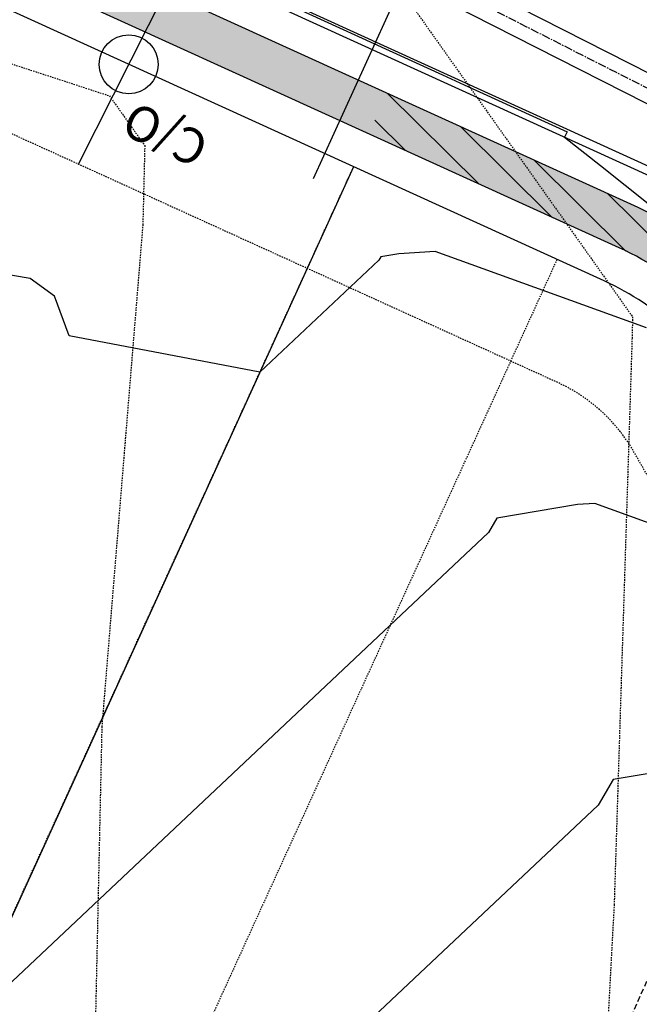
# Model space of a CAD drawing. Units: feet. Extents: x 2092291 to 2094618, y 13655145 to 13657382.
# Drawn here: x 2093504 to 2093559, y 13655692 to 13655780 of the extents above; entities that cross this region are included whole.
import ezdxf

# ---------------------------------------------------------------- set-up
doc = ezdxf.new("R2010")
doc.units = ezdxf.units.FT
doc.header["$MEASUREMENT"] = 0
for name, pattern in [('CENTER2', [1.125, 0.75, -0.125, 0.125, -0.125]), ('DASHED', [0.75, 0.5, -0.25]), ('HIDDEN2', [0.1875, 0.125, -0.0625])]:
    doc.linetypes.add(name, pattern=pattern)
for name, color, linetype in [('C-PROP-BOC', 2, 'Continuous'), ('C-PROP-ESMT', 1, 'HIDDEN2'), ('C-PROP-FOC', 1, 'Continuous'), ('C-PROP-LOTS', 2, 'Continuous'), ('C-PROP-ROW', 3, 'Continuous'), ('C-PROP-WALK', 1, 'Continuous'), ('C-PROP-WALK-DVLPR', 2, 'Continuous'), ('C-PROP-WALK-HATCH', 252, 'Continuous'), ('C-SSWR-CLEANOUT', 1, 'Continuous'), ('C-SSWR-LAT', 3, 'Continuous'), ('C-STRM-CHNL', 1, 'DASHED'), ('C-STRM-CNTR', 1, 'CENTER2'), ('C-STRM-PIPE 2', 3, 'Continuous'), ('C-TOPO-MAJR-N', 3, 'Continuous'), ('C-TOPO-MINR', 8, 'HIDDEN2'), ('C-TOPO-MINR-N', 2, 'Continuous'), ('C-WATR-LAT', 2, 'Continuous')]:
    doc.layers.add(name, color=color, linetype=linetype)
doc.styles.add('arial', font='arial.ttf')

# ---------------------------------------------------------------- blocks, each defined once
blk = doc.blocks.new('*U71')
at = {"flags": 128}
blk.add_lwpolyline([(0, 74.73), (0, 5), (5, 0)], dxfattribs=at)
at = {"insert": (-2, 83.59), "char_height": 6, "attachment_point": 1, "style": 'arial', "bg_fill": 3, "box_fill_scale": 1, "bg_fill_color": 256, "bg_fill_transparency": 0}
blk.add_mtext_dynamic_auto_height_columns('S', width=3, gutter_width=1, height=1.23, count=1, dxfattribs=at)
blk = doc.blocks.new('cleanout prop')
at = {"layer": 'C-SSWR-CLEANOUT'}
blk.add_circle((0, 0), 0.755, dxfattribs=at)
at = {"layer": 'C-SSWR-CLEANOUT', "insert": (-2.69, 1.692), "char_height": 0.9, "attachment_point": 1, "style": 'arial'}
blk.add_mtext_dynamic_manual_height_columns('C/O', width=0.18374, gutter_width=1, heights=[0], dxfattribs=at)
blk = doc.blocks.new('*U188')
blk.add_line((-3.01, -87.94), (-3, 5))
at = {"insert": (-6.64, 11.23), "char_height": 6, "attachment_point": 1, "style": 'arial', "bg_fill": 3, "box_fill_scale": 1, "bg_fill_color": 256, "bg_fill_transparency": 0}
blk.add_mtext_dynamic_auto_height_columns('W', width=2.4364, gutter_width=1, height=1.23, count=1, dxfattribs=at)

msp = doc.modelspace()

# ---------------------------------------------------------------- hatches: boundary and pattern name
at = {"layer": 'C-PROP-WALK-DVLPR', "linetype": 'Continuous', "ltscale": 0.6}
h = msp.add_hatch(dxfattribs=at)
h.set_pattern_fill('ANSI31', color=256, scale=19.999997, angle=90.23913)
h.set_pattern_definition([(135.239125478, (0, 0), (-1.76037353333, -1.7751291346), [])])
edge = h.paths.add_edge_path()
edge.add_line((2093612.762, 13655723.444), (2093608.973, 13655720.235))
edge.add_arc((2093611.423, 13655770.175), 50, 216.85063, 267.19142, ccw=False)
edge.add_line((2093571.413, 13655740.189), (2093571.951, 13655745.125))
edge.add_line((2093571.951, 13655745.125), (2093570.517, 13655747.541))
edge.add_arc((2093545.799, 13655733.864), 28.25, 28.95668, 65.49927)
edge.add_line((2093557.514, 13655759.57), (2093535.085, 13655769.792))
edge.add_line((2093535.085, 13655769.792), (2093536.744, 13655773.432))
edge.add_line((2093536.744, 13655773.432), (2093559.173, 13655763.21))
edge.add_arc((2093545.799, 13655733.864), 32.25, 28.95668, 65.49927, ccw=False)
edge.add_line((2093574.017, 13655749.478), (2093576.083, 13655746.12))
edge.add_line((2093576.083, 13655746.12), (2093575.564, 13655741.363))
edge.add_arc((2093611.423, 13655770.175), 46, 218.78216, 225.01303)
edge.add_line((2093578.903, 13655737.641), (2093580.99, 13655737.708))
edge.add_arc((2093611.423, 13655770.175), 44.5, 226.85217, 257.18987)
edge.add_line((2093601.556, 13655726.783), (2093602.669, 13655725.016))
edge.add_arc((2093611.423, 13655770.175), 46, 259.02901, 265.25988)
edge.add_line((2093607.622, 13655724.333), (2093611.274, 13655727.425))
edge.add_line((2093611.274, 13655727.425), (2093612.648, 13655727.443))
edge.add_line((2093612.648, 13655727.443), (2093612.762, 13655723.444))
at = {"layer": 'C-PROP-WALK-HATCH'}
h = msp.add_hatch(dxfattribs=at)
h.set_pattern_fill('AR-CONC', color=256, scale=0.75)
h.set_pattern_definition([(50, (0, 0), (5.3794513695, -0.4706410124), [0.5625, -6.1875]), (355, (0, 0), (-1.040635002, 5.6414410028), [0.45, -4.95]), (100.45144446, (0.4483, -0.039), (4.3388163505, 5.1707999323), [0.47805144, -5.25856584]), (46.1842, (0, 1.5), (8.00430998, -1.241394606), [0.84375, -9.28125]), (96.63563549, (0.667, 1.3966), (7.0099645926, 7.305889506), [0.717077565, -7.8878532]), (351.18416399, (0, 1.5), (7.009964588, 7.305889502), [0.675, -7.4250000075]), (21, (0.75, 1.125), (4.4768028909, -3.01964168), [0.5625, -6.1875]), (326, (0.75, 1.125), (1.8248649894, 5.4386253379), [0.45, -4.95]), (71.45144474, (1.123, 0.8734), (6.3016678255, 2.418983646), [0.478051425, -5.25856584]), (37.5, (0, 0), (0.09119891488, 2.49670390373), [0, -4.89, 0, -5.025, 0, -4.96875]), (7.5, (0, 0), (1.9730215308, 2.9580878391), [0, -2.865, 0, -4.7775, 0, -1.89375]), (327.5, (-1.6725, 0), (4.0036682713, -0.169161538), [0, -1.875, 0, -5.85, 0, -7.7625]), (317.5, (-2.4225, 0), (4.3738962701, 0.7507873675), [0, -2.4375, 0, -3.885, 0, -5.5125])])
edge = h.paths.add_edge_path()
edge.add_arc((2093014.743, 13656615.902), 22.25, -35.1107, 60.62775, ccw=False)
edge.add_line((2093032.944, 13656603.105), (2092953.581, 13656449.505))
edge.add_arc((2092924.929, 13656464.309), 32.25, 286.11784, 332.67509, ccw=False)
edge.add_arc((2092945.75, 13656392.257), 42.75, 106.11784, 269.82199)
edge.add_arc((2092945.517, 13656317.257), 32.25, 41.6323, 89.82199, ccw=False)
edge.add_line((2092969.622, 13656338.682), (2093386.886, 13655869.24))
edge.add_arc((2093605.694, 13656063.728), 292.75, 221.6323, 245.49927)
edge.add_line((2093484.289, 13655797.338), (2093559.173, 13655763.21))
edge.add_arc((2093545.799, 13655733.864), 32.25, 28.95668, 65.49927, ccw=False)
edge.add_arc((2093611.423, 13655770.175), 42.75, 208.95668, 214.24178)
edge.add_line((2093576.083, 13655746.12), (2093575.564, 13655741.363))
edge.add_arc((2093611.423, 13655770.175), 46, 218.78216, 225.01303)
edge.add_line((2093578.903, 13655737.641), (2093580.99, 13655737.708))
edge.add_line((2093580.99, 13655737.708), (2093583.06, 13655728.998))
edge.add_arc((2093611.423, 13655770.175), 50, 216.85063, 235.44061, ccw=False)
edge.add_line((2093571.413, 13655740.189), (2093571.951, 13655745.125))
edge.add_arc((2093611.423, 13655770.175), 46.75, 208.95668, 212.40017, ccw=False)
edge.add_arc((2093545.799, 13655733.864), 28.25, 28.95668, 65.49927)
edge.add_line((2093557.514, 13655759.57), (2093482.63, 13655793.698))
edge.add_arc((2093605.694, 13656063.728), 296.75, 221.6323, 245.49927, ccw=False)
edge.add_line((2093383.896, 13655866.582), (2092966.632, 13656336.025))
edge.add_arc((2092945.517, 13656317.257), 28.25, 41.6323, 89.82199)
edge.add_arc((2092945.75, 13656392.257), 46.75, 106.11784, 269.82199, ccw=False)
edge.add_arc((2092924.929, 13656464.309), 28.25, 286.11784, 332.67509)
edge.add_line((2092950.027, 13656451.341), (2093029.39, 13656604.941))
edge.add_arc((2093014.784, 13656615.882), 18.25, 323.1647, 420.32243)
edge.add_line((2093023.82, 13656631.738), (2092940.307, 13656674.888))
edge.add_line((2092940.307, 13656674.888), (2092942.144, 13656678.442))
edge.add_line((2092942.144, 13656678.442), (2093025.656, 13656635.292))

# ---------------------------------------------------------------- linework, layer by layer
at = {"layer": 'C-PROP-BOC', "flags": 128}
msp.add_lwpolyline([(2092968.763, 13656344.164), (2093389.128, 13655871.233, 0.104517), (2093485.533, 13655800.068), (2093563.542, 13655764.516)], format="xyb", dxfattribs=at)
at = {"layer": 'C-PROP-ESMT', "flags": 128}
msp.add_lwpolyline([(2093773.91, 13656879.224, 0.035613), (2093772.888, 13656727.71, 0.011881), (2093777.347, 13656677.302, 0.023565), (2093793.241, 13656578.24), (2093820.65, 13656446.606), (2093829.823, 13656402.55), (2093834.552, 13656379.839, -0.172395), (2093766.974, 13655959.998), (2093672.566, 13655787.605, 0.160812), (2093670.863, 13655778.355, -0.480595), (2093606.362, 13655710.389, -0.250276), (2093558.924, 13655741.126, 0.160812), (2093552.02, 13655747.513), (2093529.59, 13655757.735), (2093477.136, 13655781.641, -0.104517), (2093373.993, 13655857.78), (2092956.728, 13656327.222, 0.213422), (2092945.564, 13656332.257, -0.867023), (2092929.093, 13656449.898, 0.205986), (2092938.255, 13656457.423), (2093017.619, 13656611.023, 0.414214), (2093015.472, 13656617.76), (2092918.508, 13656667.861)], format="xyb", dxfattribs=at)
for points in [[(2093457.312, 13655599.14), (2093533.737, 13655766.835)], [(2093551.937, 13655758.541), (2093471.865, 13655582.847)]]:
    msp.add_lwpolyline(points, dxfattribs=at)
at = {"layer": 'C-PROP-FOC', "flags": 128}
msp.add_lwpolyline([(2092969.324, 13656344.662), (2093389.689, 13655871.731, 0.104517), (2093485.844, 13655800.75), (2093563.853, 13655765.198)], format="xyb", dxfattribs=at)
at = {"layer": 'C-PROP-LOTS', "flags": 128}
msp.add_lwpolyline([(2093533.737, 13655766.835), (2093483.973, 13655657.64)], dxfattribs=at)
at = {"layer": 'C-PROP-ROW'}
msp.add_lwpolyline([(2093762.015, 13656849.928, 0.064117), (2093783.453, 13656576.192), (2093824.738, 13656377.916, -0.172347), (2093758.203, 13655964.801), (2093663.795, 13655792.409, 0.160812), (2093660.956, 13655776.992, -0.8308), (2093567.674, 13655745.968, 0.160812), (2093556.167, 13655756.613), (2093481.283, 13655790.741, -0.104517), (2093381.467, 13655864.423), (2092964.203, 13656333.866, 0.213422), (2092945.595, 13656342.257, -0.867023), (2092931.869, 13656440.291, 0.205986), (2092947.14, 13656452.833), (2093026.503, 13656606.433, 0.414214), (2093020.062, 13656626.645), (2092935.663, 13656670.253, 0.414222), (2092915.451, 13656663.812)], format="xyb", dxfattribs=at)
at = {"layer": 'C-PROP-WALK', "flags": 128}
msp.add_lwpolyline([(2092969.622, 13656338.682), (2093386.886, 13655869.24, 0.104517), (2093484.289, 13655797.338), (2093559.173, 13655763.21, -0.160812), (2093574.017, 13655749.478, 0.023065), (2093576.083, 13655746.12), (2093575.564, 13655741.363, 0.027194), (2093578.903, 13655737.641), (2093580.99, 13655737.708), (2093583.06, 13655728.998, -0.081292), (2093571.413, 13655740.189), (2093571.951, 13655745.125, -0.015026), (2093570.517, 13655747.541, 0.160812), (2093557.514, 13655759.57), (2093482.63, 13655793.698, -0.104517), (2093383.896, 13655866.582), (2092966.632, 13656336.025, 0.213422)], format="xyb", dxfattribs=at)
at = {"layer": 'C-STRM-CHNL', "flags": 128}
msp.add_lwpolyline([(2093561.177, 13655696.652), (2093504.448, 13655568.884, -0.097585), (2093495.891, 13655556.703), (2093432.889, 13655496.361, -0.198912), (2093427.54, 13655494.279), (2093420.226, 13655494.437)], format="xyb", dxfattribs=at)
at = {"layer": 'C-TOPO-MAJR-N', "color": 3, "linetype": 'Continuous', "lineweight": -3, "elevation": 595}
msp.add_lwpolyline([(2093567.351, 13655713.726), (2093556.956, 13655711.987), (2093555.633, 13655709.683), (2093522.703, 13655678.655)], dxfattribs=at)
at = {"layer": 'C-TOPO-MINR-N', "color": 2, "linetype": 'Continuous', "lineweight": -3}
for points, elevation in [([(2093559.935, 13655752.432), (2093541.031, 13655759.238), (2093537.79, 13655759.047), (2093536.171, 13655758.776), (2093536.003, 13655758.484), (2093525.362, 13655748.458), (2093508.298, 13655751.713), (2093506.989, 13655755.251), (2093504.807, 13655756.83), (2093484.556, 13655760.253)], 597), ([(2093564.379, 13655733.416), (2093555.32, 13655736.678), (2093553.766, 13655736.587), (2093546.563, 13655735.381), (2093545.818, 13655734.083), (2093498.486, 13655689.486)], 596)]:
    msp.add_lwpolyline(points, dxfattribs=dict(at, elevation=elevation))

# ---------------------------------------------------------------- next in the draw order: block references
at = {"layer": 'C-SSWR-LAT', "xscale": -0.4999951464214785, "yscale": 0.4999951464214786, "zscale": 0.4999951464214786, "rotation": 153.2707804560129}
msp.add_blockref('*U71', (2093525.922, 13655800.438), dxfattribs=at)

# ---------------------------------------------------------------- next in the draw order: linework, layer by layer
at = {"layer": 'C-STRM-CNTR', "transparency": 33554687}
msp.add_lwpolyline([(2093571.141, 13655707.093), (2093566.341, 13655770.658), (2093437.62, 13655836.043), (2093278.599, 13656005.744)], dxfattribs=at)
at = {"layer": 'C-STRM-PIPE 2', "flags": 128}
for points in [[(2093564.293, 13655773.1), (2093440.656, 13655835.903)], [(2093563.768, 13655770.563), (2093439.117, 13655833.881)]]:
    msp.add_lwpolyline(points, dxfattribs=at)
at = {"layer": 'C-TOPO-MINR', "color": 8, "linetype": 'HIDDEN2', "lineweight": -3, "elevation": 596}
msp.add_lwpolyline([(2093467.412, 13655787.721), (2093511.893, 13655773.192), (2093515.05, 13655768.737), (2093514.879, 13655761.68), (2093511.211, 13655716.728), (2093510.602, 13655688.774), (2093510.737, 13655664.103), (2093509.73, 13655651.933), (2093508.259, 13655616.493), (2093508.141, 13655612.8), (2093507.813, 13655611.635), (2093512.149, 13655574.663), (2093508.85, 13655558.324), (2093507.417, 13655555.075), (2093507.592, 13655554.677), (2093507.857, 13655554.157), (2093507.255, 13655553.796), (2093507.693, 13655553.21), (2093504.042, 13655516.375)], dxfattribs=at)

# ---------------------------------------------------------------- next in the draw order: block references
at = {"layer": 'C-SSWR-CLEANOUT', "xscale": 3.5, "yscale": 3.5, "zscale": 2.5, "rotation": 155.2366469107222}
msp.add_blockref('cleanout prop', (2093513.617, 13655776.004), dxfattribs=at)

# ---------------------------------------------------------------- next in the draw order: block references
at = {"layer": 'C-WATR-LAT', "xscale": -0.4999951464214783, "yscale": 0.4999951464214786, "zscale": 0.4999951464214786, "rotation": 155.4949022378109}
msp.add_blockref('*U188', (2093532.531, 13655767.42), dxfattribs=at)

# ---------------------------------------------------------------- next in the draw order: linework, layer by layer
at = {"layer": 'C-TOPO-MINR', "color": 8, "linetype": 'HIDDEN2', "lineweight": -3, "elevation": 597}
msp.add_lwpolyline([(2093523.33, 13655803.324), (2093558.698, 13655753.404), (2093558.652, 13655751.493), (2093557.051, 13655700.801), (2093555.634, 13655674.441), (2093558.425, 13655645.865), (2093558.104, 13655635.787), (2093547.203, 13655597.034), (2093547.925, 13655590.872), (2093540.5, 13655554.092), (2093539.075, 13655547.137), (2093540.412, 13655537.245), (2093540.687, 13655536.28), (2093538.759, 13655536.147), (2093553.194, 13655528.211)], dxfattribs=at)
at = {"layer": 'C-TOPO-MINR-N', "color": 2, "linetype": 'Continuous', "lineweight": -3, "elevation": 597}
msp.add_lwpolyline([(2093524.951, 13655782.742), (2093541.703, 13655775.067), (2093543.642, 13655774.18), (2093552.838, 13655769.966), (2093552.729, 13655769.727), (2093552.622, 13655769.493), (2093555.825, 13655766.941), (2093562.297, 13655761.786)], dxfattribs=at)

doc.saveas('drawing.dxf')
